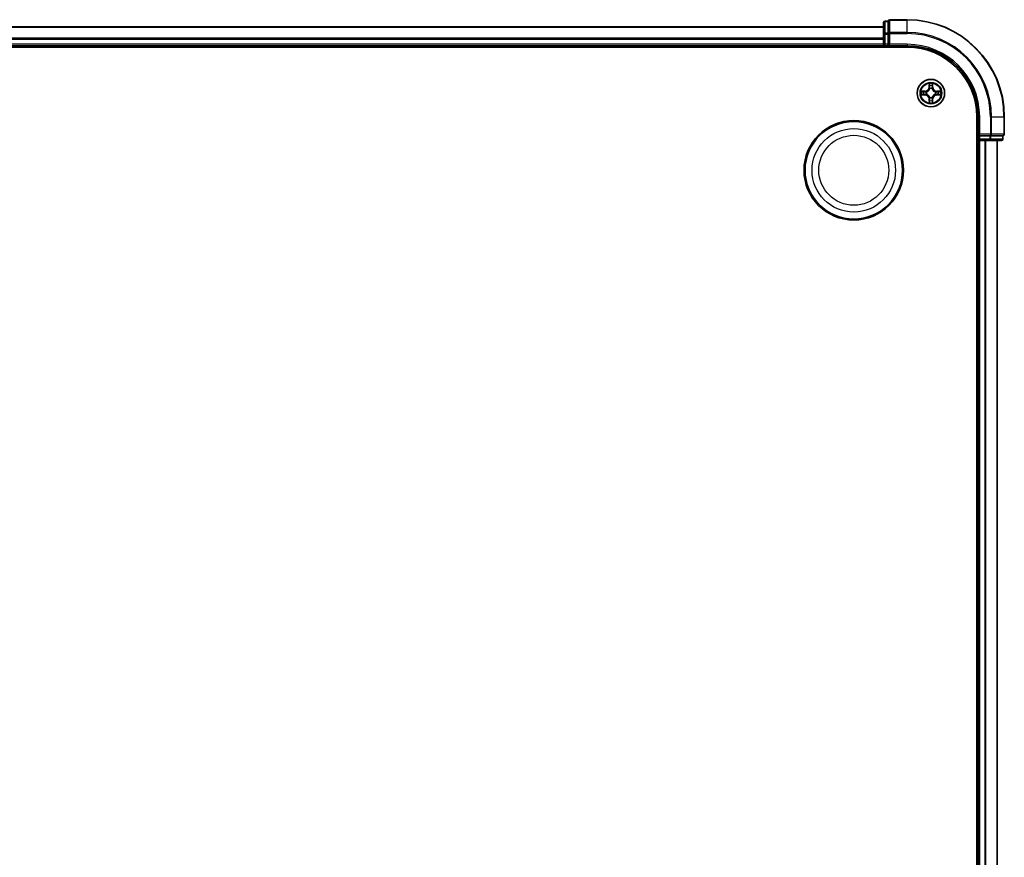
# Model space of a CAD drawing. Units: millimetres. Extents: x 7 to 8268, y 4 to 1830.
# Drawn here: x 2288 to 2496, y 1107 to 1284 of the extents above; entities that cross this region are included whole.
import ezdxf

# ---------------------------------------------------------------- set-up
doc = ezdxf.new("R2010")
doc.units = ezdxf.units.MM
doc.header["$LTSCALE"] = 0.5
doc.layers.add('Visible (ISO)', color=7, linetype='Continuous', lineweight=35)
doc.layers.add('Visible Narrow (ISO)', color=7, linetype='Continuous', lineweight=25)

msp = doc.modelspace()

# ---------------------------------------------------------------- linework, layer by layer
at = {"layer": 'Visible (ISO)'}
for p, q in [((2470.9692, 1283.3899), (2470.9692, 1280.9121)), ((2471.9692, 1283.6899), (2471.2692, 1283.6899)), ((2471.9692, 1283.6899), (2471.9692, 1283.6186)), ((2471.9692, 1281.1408), (2471.9692, 1283.6186)), ((2475.9692, 1283.9899), (2472.2692, 1283.9899)), ((2470.9692, 1282.4899), (2090.9692, 1282.4899)), ((2470.9692, 1280.9121), (2470.9692, 1278.7899)), ((2471.9692, 1281.1408), (2471.9692, 1281.051)), ((2471.9692, 1281.051), (2471.9692, 1280.9121)), ((2471.9692, 1278.7899), (2471.9692, 1280.9121)), ((2085.9692, 1278.1899), (2475.9692, 1278.1899)), ((2090.9692, 1278.4899), (2470.9692, 1278.4899)), ((2470.9692, 1278.7899), (2470.9692, 1278.4899)), ((2470.9692, 1278.4899), (2470.9692, 1278.1899)), ((2471.2692, 1278.4899), (2471.9692, 1278.4899)), ((2471.9692, 1278.4899), (2472.2692, 1278.7899)), ((2471.9692, 1278.7899), (2471.9692, 1278.4899)), ((2471.9692, 1278.4899), (2475.9692, 1278.4899)), ((2490.6692, 1263.4899), (2490.6692, 943.4899)), ((2490.9692, 1263.4899), (2490.9692, 1259.4899)), ((2496.4692, 1259.7899), (2496.4692, 1263.4899)), ((2490.6692, 1258.4899), (2490.9692, 1258.4899)), ((2491.2692, 1259.7899), (2490.9692, 1259.4899)), ((2490.9692, 1259.4899), (2490.9692, 1258.7899)), ((2490.9692, 1259.4899), (2491.2692, 1259.4899)), ((2490.9692, 1258.4899), (2491.2692, 1258.4899)), ((2490.9692, 1258.4899), (2490.9692, 948.4899)), ((2493.3914, 1259.4899), (2491.2692, 1259.4899)), ((2491.2692, 1258.4899), (2493.3914, 1258.4899)), ((2493.3914, 1259.4899), (2493.5303, 1259.4899)), ((2493.3914, 1258.4899), (2495.8692, 1258.4899)), ((2493.5303, 1259.4899), (2493.6201, 1259.4899)), ((2496.0979, 1259.4899), (2493.6201, 1259.4899)), ((2494.9692, 948.4899), (2494.9692, 1258.4899)), ((2496.0979, 1259.4899), (2496.1692, 1259.4899)), ((2496.1692, 1258.7899), (2496.1692, 1259.4899))]:
    msp.add_line(p, q, dxfattribs=at)
for centre, radius in [((2480.9692, 1268.4899), 2.9), ((2464.6692, 1252.1899), 10.5), ((2464.6692, 1252.1899), 10.3)]:
    msp.add_circle(centre, radius, dxfattribs=at)
for centre, radius, start, end in [((2471.2692, 1283.3899), 0.3, 90, 180), ((2472.2692, 1283.6899), 0.3, 90, 180), ((2475.9692, 1263.4899), 20.5, 0, 90), ((2471.2692, 1278.7899), 0.3, 180, 270), ((2475.9692, 1263.4899), 15, 0, 90), ((2475.9692, 1263.4899), 14.7, 0, 90), ((2491.2692, 1258.7899), 0.3, 180, 270), ((2495.8692, 1258.7899), 0.3, 270, 0), ((2496.1692, 1259.7899), 0.3, 270, 0)]:
    msp.add_arc(centre, radius, start, end, dxfattribs=at)
at = {"layer": 'Visible Narrow (ISO)'}
for p, q in [((2471.2692, 1283.6899), (2471.2692, 1283.6186)), ((2471.2692, 1281.1408), (2471.2692, 1283.6186)), ((2471.2692, 1283.6186), (2471.9692, 1283.6186)), ((2472.2692, 1283.9899), (2472.2692, 1283.9186)), ((2472.2692, 1281.2797), (2472.2692, 1283.9186)), ((2472.2692, 1283.9186), (2475.9692, 1283.9186)), ((2475.9692, 1283.9186), (2475.9692, 1283.9899)), ((2475.9692, 1281.2797), (2475.9692, 1283.9186)), ((2090.9692, 1282.4203), (2470.9692, 1282.4203)), ((2472.2692, 1281.2797), (2472.2692, 1281.051)), ((2475.9692, 1281.2797), (2472.2692, 1281.2797)), ((2475.9692, 1281.2797), (2475.9692, 1281.051)), ((2470.9692, 1280.0798), (2090.9692, 1280.0798)), ((2090.9692, 1279.8494), (2470.9692, 1279.8494)), ((2470.9692, 1280.9121), (2471.2692, 1280.9121)), ((2471.2692, 1281.1408), (2471.2692, 1280.9121)), ((2471.9692, 1281.1408), (2471.2692, 1281.1408)), ((2471.2692, 1278.7899), (2471.2692, 1280.9121)), ((2471.2692, 1280.9121), (2471.9692, 1280.9121)), ((2471.9692, 1281.051), (2472.2692, 1281.051)), ((2472.2692, 1278.7899), (2472.2692, 1281.051)), ((2472.2692, 1281.051), (2475.9692, 1281.051)), ((2470.9692, 1278.7899), (2090.9692, 1278.7899)), ((2470.9692, 1278.7899), (2471.2692, 1278.7899)), ((2471.9692, 1278.7899), (2471.2692, 1278.7899)), ((2471.2692, 1278.4899), (2471.2692, 1278.7899)), ((2471.2692, 1278.1899), (2471.2692, 1278.4899)), ((2475.9692, 1278.7899), (2472.2692, 1278.7899)), ((2475.9692, 1278.7899), (2475.9692, 1278.4899)), ((2479.726, 1268.8939), (2478.9464, 1268.8803)), ((2479.2368, 1268.8356), (2479.7268, 1268.8441)), ((2479.7268, 1268.8441), (2479.726, 1268.8939)), ((2479.7268, 1268.8441), (2479.7281, 1268.7715)), ((2480.5787, 1270.5126), (2480.5651, 1269.7331)), ((2480.6149, 1269.7322), (2480.5651, 1269.7331)), ((2480.6149, 1269.7322), (2480.6235, 1270.2223)), ((2480.6149, 1269.7322), (2480.6875, 1269.7309)), ((2480.7281, 1269.4062), (2480.7226, 1269.4268)), ((2481.2157, 1269.4268), (2481.2103, 1269.4062)), ((2481.3234, 1269.7322), (2481.2508, 1269.7309)), ((2481.3149, 1270.2223), (2481.3234, 1269.7322)), ((2481.3234, 1269.7322), (2481.3732, 1269.7331)), ((2481.3732, 1269.7331), (2481.3596, 1270.5126)), ((2482.2115, 1268.8441), (2482.2102, 1268.7715)), ((2482.2115, 1268.8441), (2482.2124, 1268.8939)), ((2482.2115, 1268.8441), (2482.7015, 1268.8356)), ((2482.9919, 1268.8803), (2482.2124, 1268.8939)), ((2478.9464, 1268.0994), (2479.726, 1268.0858)), ((2479.7268, 1268.1356), (2479.2368, 1268.1442)), ((2479.7268, 1268.1356), (2479.726, 1268.0858)), ((2479.7268, 1268.1356), (2479.7281, 1268.2083)), ((2480.0322, 1268.7364), (2480.0529, 1268.731)), ((2480.0529, 1268.2488), (2480.0322, 1268.2434)), ((2480.6149, 1267.2476), (2480.5651, 1267.2467)), ((2480.5651, 1267.2467), (2480.5787, 1266.4672)), ((2480.6149, 1267.2476), (2480.6875, 1267.2488)), ((2480.6235, 1266.7575), (2480.6149, 1267.2476)), ((2480.7226, 1267.553), (2480.728, 1267.5736)), ((2481.2103, 1267.5736), (2481.2157, 1267.553)), ((2481.3234, 1267.2475), (2481.2508, 1267.2488)), ((2481.3234, 1267.2475), (2481.3148, 1266.7575)), ((2481.3234, 1267.2475), (2481.3732, 1267.2467)), ((2481.3596, 1266.4672), (2481.3732, 1267.2467)), ((2481.8854, 1268.731), (2481.9061, 1268.7364)), ((2481.9061, 1268.2434), (2481.8854, 1268.2488)), ((2482.2115, 1268.1356), (2482.2102, 1268.2083)), ((2482.7015, 1268.1442), (2482.2115, 1268.1356)), ((2482.2115, 1268.1356), (2482.2124, 1268.0858)), ((2482.2124, 1268.0858), (2482.9919, 1268.0994)), ((2491.2692, 1263.4899), (2490.9692, 1263.4899)), ((2491.2692, 1259.7899), (2491.2692, 1263.4899)), ((2493.5303, 1263.4899), (2493.5303, 1259.7899)), ((2493.759, 1263.4899), (2493.5303, 1263.4899)), ((2493.759, 1259.7899), (2493.759, 1263.4899)), ((2493.759, 1263.4899), (2496.3979, 1263.4899)), ((2496.3979, 1263.4899), (2496.3979, 1259.7899)), ((2496.3979, 1263.4899), (2496.4692, 1263.4899)), ((2490.9692, 1258.7899), (2490.6692, 1258.7899)), ((2491.2692, 1258.7899), (2490.9692, 1258.7899)), ((2493.5303, 1259.7899), (2491.2692, 1259.7899)), ((2491.2692, 1258.7899), (2491.2692, 1259.4899)), ((2493.3914, 1258.7899), (2491.2692, 1258.7899)), ((2491.2692, 1258.7899), (2491.2692, 1258.4899)), ((2491.2692, 948.4899), (2491.2692, 1258.4899)), ((2492.3286, 1258.4899), (2492.3286, 948.4899)), ((2492.5591, 948.4899), (2492.5591, 1258.4899)), ((2493.3914, 1259.4899), (2493.3914, 1258.7899)), ((2493.3914, 1258.7899), (2493.3914, 1258.4899)), ((2493.3914, 1258.7899), (2493.6201, 1258.7899)), ((2493.5303, 1259.7899), (2493.5303, 1259.4899)), ((2493.5303, 1259.7899), (2493.759, 1259.7899)), ((2493.6201, 1258.7899), (2493.6201, 1259.4899)), ((2496.0979, 1258.7899), (2493.6201, 1258.7899)), ((2496.3979, 1259.7899), (2493.759, 1259.7899)), ((2494.8996, 1258.4899), (2494.8996, 948.4899)), ((2496.0979, 1259.4899), (2496.0979, 1258.7899)), ((2496.0979, 1258.7899), (2496.1692, 1258.7899)), ((2496.3979, 1259.7899), (2496.4692, 1259.7899))]:
    msp.add_line(p, q, dxfattribs=at)
for centre, radius in [((2480.9692, 1268.4899), 2.8677), ((2480.9692, 1268.4899), 2.3092), ((2480.9692, 1268.4899), 2.1415), ((2464.6692, 1252.1899), 8.8207), ((2464.6692, 1252.1899), 7.384)]:
    msp.add_circle(centre, radius, dxfattribs=at)
for centre, radius, start, end in [((2475.9692, 1263.4899), 20.4288, 0, 90), ((2475.9692, 1263.4899), 17.7899, 0, 90), ((2475.9692, 1263.4899), 17.5611, 0, 90), ((2475.9692, 1263.4899), 15.3, 0, 90), ((2480.9692, 1268.4899), 2.0601, 169.074412, 190.925249), ((2480.9692, 1268.4899), 1.6122, 169.69231, 190.307351), ((2479.7111, 1269.748), 0.8542, 270.999831, 358.999831), ((2479.7111, 1269.748), 0.904, 270.999831, 358.999831), ((2480.9692, 1268.4899), 2.0601, 79.074412, 100.925249), ((2480.9692, 1268.4899), 1.6122, 79.69231, 100.307351), ((2480.9692, 1268.4899), 0.9688, 75.257875, 104.741787), ((2480.9692, 1268.4899), 0.9475, 75.257875, 104.741787), ((2482.2273, 1269.748), 0.904, 180.999831, 268.999831), ((2482.2273, 1269.748), 0.8542, 180.999831, 268.999831), ((2480.9692, 1268.4899), 1.6122, 349.69231, 10.307351), ((2480.9692, 1268.4899), 2.0601, 349.074412, 10.925249), ((2479.711, 1267.2318), 0.8542, 0.999831, 88.999831), ((2479.711, 1267.2318), 0.904, 0.999831, 88.999831), ((2480.9692, 1268.4899), 0.9688, 165.257875, 194.741787), ((2480.9692, 1268.4899), 0.9475, 165.257875, 194.741787), ((2480.9692, 1268.4899), 1.6122, 259.69231, 280.307351), ((2480.9692, 1268.4899), 0.9688, 255.257875, 284.741787), ((2480.9692, 1268.4899), 0.9475, 255.257875, 284.741787), ((2482.2273, 1267.2318), 0.904, 90.999831, 178.999831), ((2482.2273, 1267.2318), 0.8542, 90.999831, 178.999831), ((2480.9692, 1268.4899), 0.9475, 345.257875, 14.741787), ((2480.9692, 1268.4899), 0.9688, 345.257875, 14.741787), ((2480.9692, 1268.4899), 2.0601, 259.074412, 280.925249)]:
    msp.add_arc(centre, radius, start, end, dxfattribs=at)
for centre, major_axis, ratio, start_param, end_param in [((2471.2692, 1283.3899), (-0.3, 0), 0.76250914, 4.71238898, 6.28318531), ((2472.2692, 1283.6899), (-0.3, 0), 0.76250914, 4.71238898, 6.28318531), ((2472.2692, 1281.051), (-0.3, 0), 0.76250914, 4.71238898, 6.28318531), ((2471.2692, 1280.9121), (-0.3, 0), 0.76250914, 4.71238898, 6.28318531), ((2479.2376, 1268.7858), (0.002, 0.05), 0.54850665, 0.10442473, 1.4996069), ((2479.4271, 1268.7703), (0.008, 0.0494), 0.89574018, 0.19731949, 1.55274262), ((2479.729, 1268.7217), (0.008, 0.0494), 0.89572054, 0.1973017, 1.54834765), ((2480.0756, 1268.725), (-0.0091, 0.0492), 0.87684641, 0.18229136, 1.17990219), ((2480.0756, 1268.725), (-0.0149, 0.0477), 0.41070123, 0.09573579, 1.31868747), ((2480.6733, 1270.2214), (-0.05, -0.002), 0.54850665, 4.7835784, 6.17876057), ((2480.6887, 1270.032), (-0.0494, -0.008), 0.89574018, 4.73044269, 6.08586581), ((2480.734, 1269.3835), (-0.0492, 0.0091), 0.87684642, 5.10328313, 6.10089396), ((2480.734, 1269.3835), (-0.0477, 0.0149), 0.41070123, 4.96449783, 6.18744952), ((2480.7373, 1269.7301), (-0.0494, -0.008), 0.89572054, 4.73483766, 6.08588361), ((2481.201, 1269.7301), (0.0494, -0.008), 0.89572054, 0.1973017, 1.54834765), ((2481.2043, 1269.3835), (0.0477, 0.0149), 0.41070123, 0.09573579, 1.31868747), ((2481.2043, 1269.3835), (0.0492, 0.0091), 0.87684641, 0.18229136, 1.17990219), ((2481.2496, 1270.032), (0.0494, -0.008), 0.89574018, 0.19731949, 1.55274262), ((2481.2651, 1270.2214), (0.05, -0.002), 0.54850665, 0.10442473, 1.4996069), ((2481.8627, 1268.725), (0.0091, 0.0492), 0.87684642, 5.10328313, 6.10089396), ((2481.8627, 1268.725), (0.0149, 0.0477), 0.41070123, 4.96449783, 6.18744952), ((2482.2093, 1268.7217), (-0.008, 0.0494), 0.89572054, 4.73483766, 6.08588361), ((2482.5112, 1268.7703), (-0.008, 0.0494), 0.89574018, 4.73044269, 6.08586581), ((2482.7007, 1268.7858), (-0.002, 0.05), 0.54850665, 4.7835784, 6.17876057), ((2479.2376, 1268.194), (0.002, -0.05), 0.54850665, 4.7835784, 6.17876057), ((2479.4271, 1268.2094), (0.008, -0.0494), 0.89574018, 4.73044269, 6.08586581), ((2479.729, 1268.2581), (0.008, -0.0494), 0.89572054, 4.73483766, 6.08588361), ((2480.0756, 1268.2548), (-0.0091, -0.0492), 0.87684642, 5.10328313, 6.10089396), ((2480.0756, 1268.2548), (-0.0149, -0.0477), 0.41070123, 4.96449783, 6.18744952), ((2480.6733, 1266.7584), (-0.05, 0.002), 0.54850665, 0.10442473, 1.4996069), ((2480.6887, 1266.9478), (-0.0494, 0.008), 0.89574018, 0.19731949, 1.55274262), ((2480.734, 1267.5963), (-0.0492, -0.0091), 0.87684641, 0.18229136, 1.17990219), ((2480.734, 1267.5963), (-0.0477, -0.0149), 0.41070123, 0.09573579, 1.31868747), ((2480.7373, 1267.2497), (-0.0494, 0.008), 0.89572054, 0.1973017, 1.54834765), ((2481.201, 1267.2497), (0.0494, 0.008), 0.89572054, 4.73483766, 6.08588361), ((2481.2043, 1267.5963), (0.0477, -0.0149), 0.41070123, 4.96449783, 6.18744952), ((2481.2043, 1267.5963), (0.0492, -0.0091), 0.87684642, 5.10328313, 6.10089396), ((2481.2496, 1266.9478), (0.0494, 0.008), 0.89574018, 4.73044269, 6.08586581), ((2481.265, 1266.7584), (0.05, 0.002), 0.54850665, 4.7835784, 6.17876057), ((2481.8627, 1268.2547), (0.0149, -0.0477), 0.41070123, 0.09573579, 1.31868747), ((2481.8627, 1268.2547), (0.0091, -0.0492), 0.87684641, 0.18229136, 1.17990219), ((2482.2093, 1268.2581), (-0.008, -0.0494), 0.89572054, 0.1973017, 1.54834765), ((2482.5112, 1268.2094), (-0.008, -0.0494), 0.89574018, 0.19731949, 1.55274262), ((2482.7007, 1268.194), (-0.002, -0.05), 0.54850665, 0.10442473, 1.4996069), ((2493.3914, 1258.7899), (0, -0.3), 0.76250914, 0, 1.57079633), ((2493.5303, 1259.7899), (0, -0.3), 0.76250914, 0, 1.57079633), ((2495.8692, 1258.7899), (0, -0.3), 0.76250914, 0, 1.57079633), ((2496.1692, 1259.7899), (0, -0.3), 0.76250914, 0, 1.57079633)]:
    msp.add_ellipse(centre, major_axis=major_axis, ratio=ratio, start_param=start_param, end_param=end_param, dxfattribs=at)
for points, knots in [([(2479.2368, 1268.8356), (2479.2134, 1268.8358), (2479.189, 1268.8378), (2479.1245, 1268.8454), (2479.0841, 1268.8525), (2479.0109, 1268.8668), (2478.9785, 1268.8736), (2478.9464, 1268.8803)], [-0.0320559737, -0.0320559737, -0.0320559737, -0.0320559737, -0.0236501899, -0.0236501899, -0.0102009359, -0.0102009359, 0.0003383294, 0.0003383294, 0.0003383294, 0.0003383294]), ([(2478.9464, 1268.8803), (2478.9756, 1268.8669), (2479.005, 1268.8532), (2479.0715, 1268.8246), (2479.1083, 1268.8103), (2479.1669, 1268.7949), (2479.1891, 1268.791), (2479.2104, 1268.7904)], [-0.0003383294, -0.0003383294, -0.0003383294, -0.0003383294, 0.0102009359, 0.0102009359, 0.0236501899, 0.0236501899, 0.0320559737, 0.0320559737, 0.0320559737, 0.0320559737]), ([(2479.2104, 1268.7904), (2479.247, 1268.7895), (2479.2804, 1268.788), (2479.3387, 1268.784), (2479.3636, 1268.7814), (2479.383, 1268.7784)], [-0.0289828459, -0.0289828459, -0.0289828459, -0.0289828459, -0.0145850634, -0.0145850634, 0, 0, 0, 0]), ([(2479.4262, 1268.8201), (2479.4049, 1268.8236), (2479.3776, 1268.8267), (2479.3135, 1268.8319), (2479.2769, 1268.834), (2479.2368, 1268.8356)], [0, 0, 0, 0, 0.0145850634, 0.0145850634, 0.0289828459, 0.0289828459, 0.0289828459, 0.0289828459]), ([(2479.383, 1268.7784), (2479.4333, 1268.7703), (2479.4836, 1268.7622), (2479.5843, 1268.7461), (2479.6346, 1268.738), (2479.6849, 1268.7299)], [-0.0687798542, -0.0687798542, -0.0687798542, -0.0687798542, -0.0343899271, -0.0343899271, 0, 0, 0, 0]), ([(2479.7281, 1268.7715), (2479.6778, 1268.7796), (2479.6275, 1268.7877), (2479.5268, 1268.8039), (2479.4765, 1268.812), (2479.4262, 1268.8201)], [0, 0, 0, 0, 0.0343899271, 0.0343899271, 0.0687798542, 0.0687798542, 0.0687798542, 0.0687798542]), ([(2480.0588, 1268.7719), (2480.0176, 1268.7647), (2479.9773, 1268.7604), (2479.8662, 1268.7553), (2479.7965, 1268.7599), (2479.7281, 1268.7715)], [0.0217758941, 0.0217758941, 0.0217758941, 0.0217758941, 0.0491206273, 0.0491206273, 0.0982412545, 0.0982412545, 0.0982412545, 0.0982412545]), ([(2480.0529, 1268.731), (2480.0688, 1268.7361), (2480.0846, 1268.7417), (2480.1806, 1268.7783), (2480.2597, 1268.8199), (2480.3824, 1268.9078), (2480.4281, 1268.9465), (2480.4703, 1268.9887), (2480.5126, 1269.031), (2480.5512, 1269.0767), (2480.6391, 1269.1993), (2480.6808, 1269.2784), (2480.7173, 1269.3744), (2480.7229, 1269.3903), (2480.7281, 1269.4062)], [-0.174866013, -0.174866013, -0.174866013, -0.174866013, -0.16940495, -0.16940495, -0.141674077, -0.141674077, -0.124342281, -0.124342281, -0.124342281, -0.107010485, -0.107010485, -0.079279611, -0.079279611, -0.073818549, -0.073818549, -0.073818549, -0.073818549]), ([(2480.6871, 1269.4002), (2480.6824, 1269.3851), (2480.6773, 1269.37), (2480.6441, 1269.2788), (2480.6062, 1269.2038), (2480.5261, 1269.0888), (2480.4907, 1269.0463), (2480.4517, 1269.0073), (2480.4127, 1268.9683), (2480.3702, 1268.933), (2480.2552, 1268.8528), (2480.1803, 1268.8149), (2480.089, 1268.7817), (2480.074, 1268.7766), (2480.0588, 1268.7719)], [0.073818549, 0.073818549, 0.073818549, 0.073818549, 0.079279611, 0.079279611, 0.107010485, 0.107010485, 0.124342281, 0.124342281, 0.124342281, 0.141674077, 0.141674077, 0.16940495, 0.16940495, 0.174866013, 0.174866013, 0.174866013, 0.174866013]), ([(2480.6686, 1270.2486), (2480.6682, 1270.2637), (2480.6661, 1270.2791), (2480.6576, 1270.3201), (2480.6495, 1270.3457), (2480.6314, 1270.3944), (2480.6217, 1270.4174), (2480.6009, 1270.4646), (2480.5898, 1270.4887), (2480.5787, 1270.5126)], [0, 0, 0, 0, 0.0059340385, 0.0059340385, 0.0154285, 0.0154285, 0.0237449879, 0.0237449879, 0.0323943032, 0.0323943032, 0.0323943032, 0.0323943032]), ([(2480.5787, 1270.5126), (2480.5843, 1270.4863), (2480.5898, 1270.4598), (2480.6002, 1270.4079), (2480.605, 1270.3825), (2480.614, 1270.3289), (2480.618, 1270.3008), (2480.6222, 1270.2558), (2480.6233, 1270.2388), (2480.6235, 1270.2223)], [-0.0323943032, -0.0323943032, -0.0323943032, -0.0323943032, -0.0237449879, -0.0237449879, -0.0154285, -0.0154285, -0.0059340385, -0.0059340385, 0, 0, 0, 0]), ([(2480.6235, 1270.2223), (2480.6251, 1270.1819), (2480.6272, 1270.1451), (2480.6324, 1270.0811), (2480.6355, 1270.054), (2480.6389, 1270.0328)], [0, 0, 0, 0, 0.014491423, 0.014491423, 0.0289828459, 0.0289828459, 0.0289828459, 0.0289828459]), ([(2480.6389, 1270.0328), (2480.647, 1269.9825), (2480.6551, 1269.9322), (2480.6713, 1269.8316), (2480.6794, 1269.7813), (2480.6875, 1269.7309)], [0, 0, 0, 0, 0.0343899271, 0.0343899271, 0.0687798542, 0.0687798542, 0.0687798542, 0.0687798542]), ([(2480.6807, 1270.076), (2480.6776, 1270.0953), (2480.6751, 1270.12), (2480.671, 1270.1782), (2480.6695, 1270.2118), (2480.6686, 1270.2486)], [-0.0289828459, -0.0289828459, -0.0289828459, -0.0289828459, -0.014491423, -0.014491423, 0, 0, 0, 0]), ([(2480.7291, 1269.7741), (2480.7211, 1269.8244), (2480.713, 1269.8748), (2480.6968, 1269.9754), (2480.6888, 1270.0257), (2480.6807, 1270.076)], [-0.0687798542, -0.0687798542, -0.0687798542, -0.0687798542, -0.0343899271, -0.0343899271, 0, 0, 0, 0]), ([(2480.6875, 1269.7309), (2480.6992, 1269.6625), (2480.7038, 1269.5929), (2480.6986, 1269.4817), (2480.6944, 1269.4414), (2480.6871, 1269.4002)], [0, 0, 0, 0, 0.0491206273, 0.0491206273, 0.0764653604, 0.0764653604, 0.0764653604, 0.0764653604]), ([(2480.7226, 1269.4268), (2480.7314, 1269.4701), (2480.7369, 1269.5124), (2480.7445, 1269.6291), (2480.7406, 1269.7022), (2480.7291, 1269.7741)], [-0.0764653604, -0.0764653604, -0.0764653604, -0.0764653604, -0.0491206273, -0.0491206273, 0, 0, 0, 0]), ([(2481.2092, 1269.7741), (2481.1977, 1269.7022), (2481.1938, 1269.6291), (2481.2014, 1269.5124), (2481.2069, 1269.4701), (2481.2157, 1269.4268)], [-0.0982412545, -0.0982412545, -0.0982412545, -0.0982412545, -0.0491206273, -0.0491206273, -0.0217758941, -0.0217758941, -0.0217758941, -0.0217758941]), ([(2481.2576, 1270.076), (2481.2495, 1270.0257), (2481.2415, 1269.9754), (2481.2253, 1269.8747), (2481.2173, 1269.8244), (2481.2092, 1269.7741)], [-0.0687798542, -0.0687798542, -0.0687798542, -0.0687798542, -0.0343899271, -0.0343899271, 0, 0, 0, 0]), ([(2481.2103, 1269.4062), (2481.2154, 1269.3903), (2481.221, 1269.3744), (2481.2575, 1269.2784), (2481.2992, 1269.1993), (2481.3871, 1269.0767), (2481.4257, 1269.031), (2481.468, 1268.9887), (2481.5103, 1268.9465), (2481.5559, 1268.9078), (2481.6786, 1268.8199), (2481.7577, 1268.7783), (2481.8537, 1268.7417), (2481.8696, 1268.7361), (2481.8854, 1268.731)], [-0.174866013, -0.174866013, -0.174866013, -0.174866013, -0.16940495, -0.16940495, -0.141674077, -0.141674077, -0.124342281, -0.124342281, -0.124342281, -0.107010485, -0.107010485, -0.079279611, -0.079279611, -0.073818549, -0.073818549, -0.073818549, -0.073818549]), ([(2481.2512, 1269.4002), (2481.2439, 1269.4414), (2481.2397, 1269.4817), (2481.2346, 1269.5929), (2481.2391, 1269.6625), (2481.2508, 1269.7309)], [0.0217758941, 0.0217758941, 0.0217758941, 0.0217758941, 0.0491206273, 0.0491206273, 0.0982412545, 0.0982412545, 0.0982412545, 0.0982412545]), ([(2481.2508, 1269.7309), (2481.2589, 1269.7813), (2481.267, 1269.8316), (2481.2832, 1269.9322), (2481.2913, 1269.9825), (2481.2994, 1270.0328)], [0, 0, 0, 0, 0.0343899271, 0.0343899271, 0.0687798542, 0.0687798542, 0.0687798542, 0.0687798542]), ([(2481.8795, 1268.7719), (2481.8643, 1268.7766), (2481.8493, 1268.7817), (2481.758, 1268.8149), (2481.6831, 1268.8528), (2481.5681, 1268.933), (2481.5256, 1268.9683), (2481.4866, 1269.0073), (2481.4476, 1269.0463), (2481.4122, 1269.0888), (2481.3321, 1269.2038), (2481.2942, 1269.2788), (2481.261, 1269.37), (2481.2559, 1269.3851), (2481.2512, 1269.4002)], [0.073818549, 0.073818549, 0.073818549, 0.073818549, 0.079279611, 0.079279611, 0.107010485, 0.107010485, 0.124342281, 0.124342281, 0.124342281, 0.141674077, 0.141674077, 0.16940495, 0.16940495, 0.174866013, 0.174866013, 0.174866013, 0.174866013]), ([(2481.2697, 1270.2486), (2481.2688, 1270.212), (2481.2673, 1270.1787), (2481.2633, 1270.1203), (2481.2607, 1270.0954), (2481.2576, 1270.076)], [-0.0289828459, -0.0289828459, -0.0289828459, -0.0289828459, -0.0145850634, -0.0145850634, 0, 0, 0, 0]), ([(2481.3596, 1270.5126), (2481.3461, 1270.4835), (2481.3325, 1270.454), (2481.3039, 1270.3875), (2481.2896, 1270.3508), (2481.2742, 1270.2921), (2481.2702, 1270.2699), (2481.2697, 1270.2486)], [-0.0003383294, -0.0003383294, -0.0003383294, -0.0003383294, 0.0102009359, 0.0102009359, 0.0236501899, 0.0236501899, 0.0320559737, 0.0320559737, 0.0320559737, 0.0320559737]), ([(2481.2994, 1270.0328), (2481.3029, 1270.0542), (2481.3059, 1270.0815), (2481.3111, 1270.1455), (2481.3133, 1270.1822), (2481.3149, 1270.2223)], [0, 0, 0, 0, 0.0145850634, 0.0145850634, 0.0289828459, 0.0289828459, 0.0289828459, 0.0289828459]), ([(2481.3149, 1270.2223), (2481.3151, 1270.2457), (2481.3171, 1270.2701), (2481.3247, 1270.3345), (2481.3318, 1270.3749), (2481.346, 1270.4481), (2481.3529, 1270.4805), (2481.3596, 1270.5126)], [-0.0320559737, -0.0320559737, -0.0320559737, -0.0320559737, -0.0236501899, -0.0236501899, -0.0102009359, -0.0102009359, 0.0003383294, 0.0003383294, 0.0003383294, 0.0003383294]), ([(2482.2102, 1268.7715), (2482.1418, 1268.7599), (2482.0721, 1268.7553), (2481.961, 1268.7604), (2481.9207, 1268.7647), (2481.8795, 1268.7719)], [0, 0, 0, 0, 0.0491206273, 0.0491206273, 0.0764653604, 0.0764653604, 0.0764653604, 0.0764653604]), ([(2482.5121, 1268.8201), (2482.4618, 1268.812), (2482.4115, 1268.8039), (2482.3109, 1268.7877), (2482.2605, 1268.7796), (2482.2102, 1268.7715)], [0, 0, 0, 0, 0.0343899271, 0.0343899271, 0.0687798542, 0.0687798542, 0.0687798542, 0.0687798542]), ([(2482.2534, 1268.7299), (2482.3037, 1268.738), (2482.354, 1268.746), (2482.4547, 1268.7622), (2482.505, 1268.7703), (2482.5553, 1268.7783)], [-0.0687798542, -0.0687798542, -0.0687798542, -0.0687798542, -0.0343899271, -0.0343899271, 0, 0, 0, 0]), ([(2482.7015, 1268.8356), (2482.6612, 1268.834), (2482.6243, 1268.8318), (2482.5604, 1268.8266), (2482.5333, 1268.8235), (2482.5121, 1268.8201)], [0, 0, 0, 0, 0.014491423, 0.014491423, 0.0289828459, 0.0289828459, 0.0289828459, 0.0289828459]), ([(2482.5553, 1268.7783), (2482.5746, 1268.7814), (2482.5993, 1268.784), (2482.6575, 1268.788), (2482.6911, 1268.7895), (2482.7279, 1268.7904)], [-0.0289828459, -0.0289828459, -0.0289828459, -0.0289828459, -0.014491423, -0.014491423, 0, 0, 0, 0]), ([(2482.9919, 1268.8803), (2482.9656, 1268.8748), (2482.939, 1268.8692), (2482.8871, 1268.8588), (2482.8618, 1268.854), (2482.8082, 1268.845), (2482.78, 1268.841), (2482.7351, 1268.8368), (2482.7181, 1268.8358), (2482.7015, 1268.8356)], [-0.0323943032, -0.0323943032, -0.0323943032, -0.0323943032, -0.0237449879, -0.0237449879, -0.0154285, -0.0154285, -0.0059340385, -0.0059340385, 0, 0, 0, 0]), ([(2482.7279, 1268.7904), (2482.7429, 1268.7908), (2482.7584, 1268.7929), (2482.7994, 1268.8014), (2482.825, 1268.8096), (2482.8737, 1268.8277), (2482.8967, 1268.8373), (2482.9439, 1268.8581), (2482.968, 1268.8693), (2482.9919, 1268.8803)], [0, 0, 0, 0, 0.0059340385, 0.0059340385, 0.0154285, 0.0154285, 0.0237449879, 0.0237449879, 0.0323943032, 0.0323943032, 0.0323943032, 0.0323943032]), ([(2479.2104, 1268.1893), (2479.1954, 1268.189), (2479.1799, 1268.1869), (2479.1389, 1268.1784), (2479.1133, 1268.1702), (2479.0646, 1268.1521), (2479.0416, 1268.1424), (2478.9944, 1268.1216), (2478.9703, 1268.1105), (2478.9464, 1268.0994)], [0, 0, 0, 0, 0.0059340385, 0.0059340385, 0.0154285, 0.0154285, 0.0237449879, 0.0237449879, 0.0323943032, 0.0323943032, 0.0323943032, 0.0323943032]), ([(2478.9464, 1268.0994), (2478.9727, 1268.105), (2478.9993, 1268.1106), (2479.0512, 1268.1209), (2479.0765, 1268.1257), (2479.1301, 1268.1347), (2479.1583, 1268.1388), (2479.2032, 1268.143), (2479.2202, 1268.144), (2479.2368, 1268.1442)], [-0.0323943032, -0.0323943032, -0.0323943032, -0.0323943032, -0.0237449879, -0.0237449879, -0.0154285, -0.0154285, -0.0059340385, -0.0059340385, 0, 0, 0, 0]), ([(2479.383, 1268.2014), (2479.3637, 1268.1984), (2479.339, 1268.1958), (2479.2808, 1268.1917), (2479.2472, 1268.1903), (2479.2104, 1268.1893)], [-0.0289828459, -0.0289828459, -0.0289828459, -0.0289828459, -0.014491423, -0.014491423, 0, 0, 0, 0]), ([(2479.2368, 1268.1442), (2479.2771, 1268.1458), (2479.314, 1268.1479), (2479.3779, 1268.1531), (2479.405, 1268.1562), (2479.4262, 1268.1596)], [0, 0, 0, 0, 0.014491423, 0.014491423, 0.0289828459, 0.0289828459, 0.0289828459, 0.0289828459]), ([(2479.6849, 1268.2498), (2479.6346, 1268.2418), (2479.5843, 1268.2337), (2479.4836, 1268.2176), (2479.4333, 1268.2095), (2479.383, 1268.2014)], [-0.0687798542, -0.0687798542, -0.0687798542, -0.0687798542, -0.0343899271, -0.0343899271, 0, 0, 0, 0]), ([(2479.4262, 1268.1596), (2479.4765, 1268.1677), (2479.5268, 1268.1758), (2479.6275, 1268.1921), (2479.6778, 1268.2002), (2479.7281, 1268.2083)], [0, 0, 0, 0, 0.0343899271, 0.0343899271, 0.0687798542, 0.0687798542, 0.0687798542, 0.0687798542]), ([(2479.6849, 1268.7299), (2479.7568, 1268.7184), (2479.83, 1268.7146), (2479.9466, 1268.7222), (2479.9889, 1268.7276), (2480.0322, 1268.7364)], [-0.0982412545, -0.0982412545, -0.0982412545, -0.0982412545, -0.0491206273, -0.0491206273, -0.0217758941, -0.0217758941, -0.0217758941, -0.0217758941]), ([(2480.0322, 1268.2434), (2479.9889, 1268.2522), (2479.9466, 1268.2576), (2479.83, 1268.2652), (2479.7568, 1268.2614), (2479.6849, 1268.2498)], [-0.0764653604, -0.0764653604, -0.0764653604, -0.0764653604, -0.0491206273, -0.0491206273, 0, 0, 0, 0]), ([(2479.7281, 1268.2083), (2479.7965, 1268.2199), (2479.8662, 1268.2245), (2479.9773, 1268.2194), (2480.0176, 1268.2151), (2480.0588, 1268.2078)], [0, 0, 0, 0, 0.0491206273, 0.0491206273, 0.0764653604, 0.0764653604, 0.0764653604, 0.0764653604]), ([(2480.728, 1267.5736), (2480.7229, 1267.5895), (2480.7173, 1267.6053), (2480.6808, 1267.7013), (2480.6391, 1267.7804), (2480.5512, 1267.9031), (2480.5126, 1267.9488), (2480.4703, 1267.991), (2480.4281, 1268.0333), (2480.3824, 1268.072), (2480.2597, 1268.1598), (2480.1806, 1268.2015), (2480.0846, 1268.238), (2480.0687, 1268.2436), (2480.0529, 1268.2488)], [-0.174866013, -0.174866013, -0.174866013, -0.174866013, -0.16940495, -0.16940495, -0.141674077, -0.141674077, -0.124342281, -0.124342281, -0.124342281, -0.107010485, -0.107010485, -0.079279611, -0.079279611, -0.073818549, -0.073818549, -0.073818549, -0.073818549]), ([(2480.0588, 1268.2078), (2480.074, 1268.2031), (2480.089, 1268.1981), (2480.1803, 1268.1648), (2480.2552, 1268.127), (2480.3702, 1268.0468), (2480.4127, 1268.0114), (2480.4517, 1267.9724), (2480.4907, 1267.9334), (2480.5261, 1267.8909), (2480.6062, 1267.776), (2480.6441, 1267.701), (2480.6773, 1267.6098), (2480.6824, 1267.5947), (2480.6871, 1267.5796)], [0.073818549, 0.073818549, 0.073818549, 0.073818549, 0.079279611, 0.079279611, 0.107010485, 0.107010485, 0.124342281, 0.124342281, 0.124342281, 0.141674077, 0.141674077, 0.16940495, 0.16940495, 0.174866013, 0.174866013, 0.174866013, 0.174866013]), ([(2480.6235, 1266.7575), (2480.6232, 1266.7341), (2480.6212, 1266.7097), (2480.6136, 1266.6453), (2480.6065, 1266.6049), (2480.5923, 1266.5316), (2480.5855, 1266.4992), (2480.5787, 1266.4672)], [-0.0320559737, -0.0320559737, -0.0320559737, -0.0320559737, -0.0236501899, -0.0236501899, -0.0102009359, -0.0102009359, 0.0003383294, 0.0003383294, 0.0003383294, 0.0003383294]), ([(2480.5787, 1266.4672), (2480.5922, 1266.4963), (2480.6058, 1266.5257), (2480.6344, 1266.5923), (2480.6487, 1266.629), (2480.6641, 1266.6876), (2480.6681, 1266.7098), (2480.6686, 1266.7312)], [-0.0003383294, -0.0003383294, -0.0003383294, -0.0003383294, 0.0102009359, 0.0102009359, 0.0236501899, 0.0236501899, 0.0320559737, 0.0320559737, 0.0320559737, 0.0320559737]), ([(2480.6389, 1266.9469), (2480.6355, 1266.9256), (2480.6324, 1266.8983), (2480.6272, 1266.8342), (2480.6251, 1266.7976), (2480.6235, 1266.7575)], [0, 0, 0, 0, 0.0145850634, 0.0145850634, 0.0289828459, 0.0289828459, 0.0289828459, 0.0289828459]), ([(2480.6875, 1267.2488), (2480.6794, 1267.1985), (2480.6713, 1267.1482), (2480.6551, 1267.0475), (2480.647, 1266.9972), (2480.6389, 1266.9469)], [0, 0, 0, 0, 0.0343899271, 0.0343899271, 0.0687798542, 0.0687798542, 0.0687798542, 0.0687798542]), ([(2480.6686, 1266.7312), (2480.6695, 1266.7677), (2480.671, 1266.8011), (2480.675, 1266.8595), (2480.6776, 1266.8843), (2480.6807, 1266.9037)], [-0.0289828459, -0.0289828459, -0.0289828459, -0.0289828459, -0.0145850634, -0.0145850634, 0, 0, 0, 0]), ([(2480.6807, 1266.9037), (2480.6888, 1266.954), (2480.6968, 1267.0044), (2480.713, 1267.105), (2480.721, 1267.1553), (2480.7291, 1267.2057)], [-0.0687798542, -0.0687798542, -0.0687798542, -0.0687798542, -0.0343899271, -0.0343899271, 0, 0, 0, 0]), ([(2480.6871, 1267.5796), (2480.6944, 1267.5383), (2480.6986, 1267.4981), (2480.7038, 1267.3869), (2480.6992, 1267.3172), (2480.6875, 1267.2488)], [0.0217758941, 0.0217758941, 0.0217758941, 0.0217758941, 0.0491206273, 0.0491206273, 0.0982412545, 0.0982412545, 0.0982412545, 0.0982412545]), ([(2480.7291, 1267.2057), (2480.7406, 1267.2775), (2480.7445, 1267.3507), (2480.7369, 1267.4674), (2480.7314, 1267.5097), (2480.7226, 1267.553)], [-0.0982412545, -0.0982412545, -0.0982412545, -0.0982412545, -0.0491206273, -0.0491206273, -0.0217758941, -0.0217758941, -0.0217758941, -0.0217758941]), ([(2481.2157, 1267.553), (2481.2069, 1267.5097), (2481.2014, 1267.4674), (2481.1938, 1267.3507), (2481.1977, 1267.2775), (2481.2092, 1267.2057)], [-0.0764653604, -0.0764653604, -0.0764653604, -0.0764653604, -0.0491206273, -0.0491206273, 0, 0, 0, 0]), ([(2481.2092, 1267.2057), (2481.2173, 1267.1553), (2481.2253, 1267.105), (2481.2415, 1267.0044), (2481.2495, 1266.954), (2481.2576, 1266.9037)], [-0.0687798542, -0.0687798542, -0.0687798542, -0.0687798542, -0.0343899271, -0.0343899271, 0, 0, 0, 0]), ([(2481.8854, 1268.2488), (2481.8696, 1268.2436), (2481.8537, 1268.238), (2481.7577, 1268.2015), (2481.6786, 1268.1598), (2481.5559, 1268.072), (2481.5102, 1268.0333), (2481.468, 1267.991), (2481.4257, 1267.9488), (2481.3871, 1267.9031), (2481.2992, 1267.7804), (2481.2575, 1267.7013), (2481.221, 1267.6053), (2481.2154, 1267.5895), (2481.2103, 1267.5736)], [-0.174866013, -0.174866013, -0.174866013, -0.174866013, -0.16940495, -0.16940495, -0.141674077, -0.141674077, -0.124342281, -0.124342281, -0.124342281, -0.107010485, -0.107010485, -0.079279611, -0.079279611, -0.073818549, -0.073818549, -0.073818549, -0.073818549]), ([(2481.2508, 1267.2488), (2481.2391, 1267.3172), (2481.2345, 1267.3869), (2481.2397, 1267.4981), (2481.2439, 1267.5383), (2481.2512, 1267.5796)], [0, 0, 0, 0, 0.0491206273, 0.0491206273, 0.0764653604, 0.0764653604, 0.0764653604, 0.0764653604]), ([(2481.2994, 1266.9469), (2481.2913, 1266.9972), (2481.2832, 1267.0475), (2481.267, 1267.1482), (2481.2589, 1267.1985), (2481.2508, 1267.2488)], [0, 0, 0, 0, 0.0343899271, 0.0343899271, 0.0687798542, 0.0687798542, 0.0687798542, 0.0687798542]), ([(2481.2512, 1267.5796), (2481.2559, 1267.5947), (2481.261, 1267.6098), (2481.2942, 1267.701), (2481.3321, 1267.776), (2481.4122, 1267.8909), (2481.4476, 1267.9334), (2481.4866, 1267.9724), (2481.5256, 1268.0114), (2481.5681, 1268.0468), (2481.6831, 1268.127), (2481.758, 1268.1648), (2481.8493, 1268.1981), (2481.8643, 1268.2031), (2481.8795, 1268.2078)], [0.073818549, 0.073818549, 0.073818549, 0.073818549, 0.079279611, 0.079279611, 0.107010485, 0.107010485, 0.124342281, 0.124342281, 0.124342281, 0.141674077, 0.141674077, 0.16940495, 0.16940495, 0.174866013, 0.174866013, 0.174866013, 0.174866013]), ([(2481.2576, 1266.9037), (2481.2607, 1266.8844), (2481.2632, 1266.8598), (2481.2673, 1266.8015), (2481.2688, 1266.768), (2481.2697, 1266.7312)], [-0.0289828459, -0.0289828459, -0.0289828459, -0.0289828459, -0.014491423, -0.014491423, 0, 0, 0, 0]), ([(2481.2697, 1266.7312), (2481.2701, 1266.7161), (2481.2722, 1266.7006), (2481.2807, 1266.6597), (2481.2888, 1266.6341), (2481.3069, 1266.5854), (2481.3166, 1266.5623), (2481.3374, 1266.5152), (2481.3485, 1266.4911), (2481.3596, 1266.4672)], [0, 0, 0, 0, 0.0059340385, 0.0059340385, 0.0154285, 0.0154285, 0.0237449879, 0.0237449879, 0.0323943032, 0.0323943032, 0.0323943032, 0.0323943032]), ([(2481.3148, 1266.7575), (2481.3132, 1266.7979), (2481.3111, 1266.8347), (2481.3059, 1266.8986), (2481.3028, 1266.9257), (2481.2994, 1266.9469)], [0, 0, 0, 0, 0.014491423, 0.014491423, 0.0289828459, 0.0289828459, 0.0289828459, 0.0289828459]), ([(2481.3596, 1266.4672), (2481.3541, 1266.4935), (2481.3485, 1266.52), (2481.3381, 1266.5719), (2481.3333, 1266.5973), (2481.3243, 1266.6508), (2481.3203, 1266.679), (2481.3161, 1266.724), (2481.315, 1266.741), (2481.3148, 1266.7575)], [-0.0323943032, -0.0323943032, -0.0323943032, -0.0323943032, -0.0237449879, -0.0237449879, -0.0154285, -0.0154285, -0.0059340385, -0.0059340385, 0, 0, 0, 0]), ([(2481.8795, 1268.2078), (2481.9207, 1268.2151), (2481.961, 1268.2194), (2482.0721, 1268.2245), (2482.1418, 1268.2199), (2482.2102, 1268.2083)], [0.0217758941, 0.0217758941, 0.0217758941, 0.0217758941, 0.0491206273, 0.0491206273, 0.0982412545, 0.0982412545, 0.0982412545, 0.0982412545]), ([(2481.9061, 1268.7364), (2481.9494, 1268.7276), (2481.9917, 1268.7222), (2482.1083, 1268.7146), (2482.1815, 1268.7184), (2482.2534, 1268.7299)], [-0.0764653604, -0.0764653604, -0.0764653604, -0.0764653604, -0.0491206273, -0.0491206273, 0, 0, 0, 0]), ([(2482.2534, 1268.2498), (2482.1815, 1268.2613), (2482.1083, 1268.2652), (2481.9917, 1268.2576), (2481.9494, 1268.2522), (2481.9061, 1268.2434)], [-0.0982412545, -0.0982412545, -0.0982412545, -0.0982412545, -0.0491206273, -0.0491206273, -0.0217758941, -0.0217758941, -0.0217758941, -0.0217758941]), ([(2482.2102, 1268.2083), (2482.2605, 1268.2002), (2482.3109, 1268.192), (2482.4115, 1268.1758), (2482.4618, 1268.1677), (2482.5121, 1268.1596)], [0, 0, 0, 0, 0.0343899271, 0.0343899271, 0.0687798542, 0.0687798542, 0.0687798542, 0.0687798542]), ([(2482.5553, 1268.2014), (2482.505, 1268.2095), (2482.4547, 1268.2176), (2482.354, 1268.2337), (2482.3037, 1268.2418), (2482.2534, 1268.2498)], [-0.0687798542, -0.0687798542, -0.0687798542, -0.0687798542, -0.0343899271, -0.0343899271, 0, 0, 0, 0]), ([(2482.5121, 1268.1596), (2482.5335, 1268.1562), (2482.5608, 1268.1531), (2482.6248, 1268.1479), (2482.6614, 1268.1458), (2482.7015, 1268.1442)], [0, 0, 0, 0, 0.0145850634, 0.0145850634, 0.0289828459, 0.0289828459, 0.0289828459, 0.0289828459]), ([(2482.7279, 1268.1893), (2482.6913, 1268.1902), (2482.6579, 1268.1917), (2482.5996, 1268.1957), (2482.5747, 1268.1983), (2482.5553, 1268.2014)], [-0.0289828459, -0.0289828459, -0.0289828459, -0.0289828459, -0.0145850634, -0.0145850634, 0, 0, 0, 0]), ([(2482.7015, 1268.1442), (2482.7249, 1268.1439), (2482.7493, 1268.142), (2482.8138, 1268.1343), (2482.8542, 1268.1272), (2482.9274, 1268.113), (2482.9598, 1268.1062), (2482.9919, 1268.0994)], [-0.0320559737, -0.0320559737, -0.0320559737, -0.0320559737, -0.0236501899, -0.0236501899, -0.0102009359, -0.0102009359, 0.0003383294, 0.0003383294, 0.0003383294, 0.0003383294]), ([(2482.9919, 1268.0994), (2482.9627, 1268.1129), (2482.9333, 1268.1265), (2482.8668, 1268.1551), (2482.83, 1268.1694), (2482.7714, 1268.1848), (2482.7492, 1268.1888), (2482.7279, 1268.1893)], [-0.0003383294, -0.0003383294, -0.0003383294, -0.0003383294, 0.0102009359, 0.0102009359, 0.0236501899, 0.0236501899, 0.0320559737, 0.0320559737, 0.0320559737, 0.0320559737])]:
    msp.add_open_spline(points, degree=3, knots=knots, dxfattribs=at)

doc.saveas('drawing.dxf')
